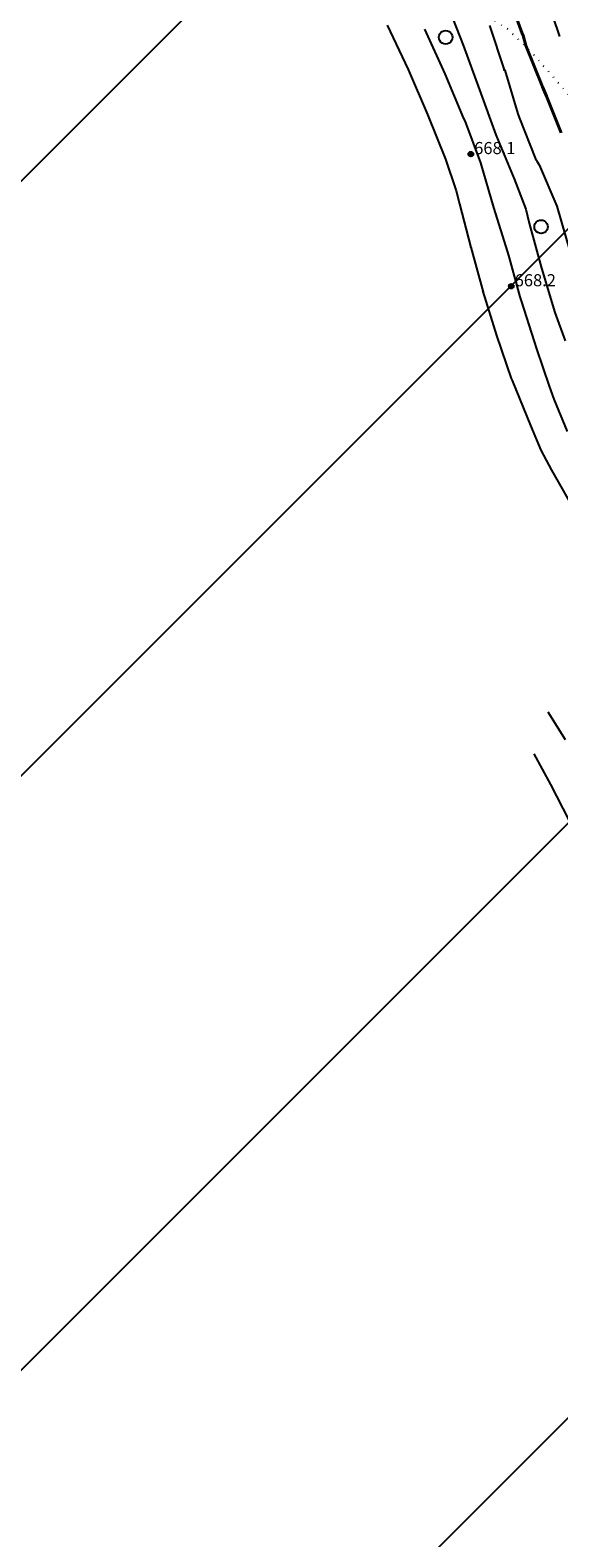
# Model space of a CAD drawing. Extents: x 0 to 930870, y 611499 to 13211039.
# Drawn here: x 466954 to 467033, y 6603289 to 6603513 of the extents above; entities that cross this region are included whole.
import ezdxf

# ---------------------------------------------------------------- set-up
doc = ezdxf.new("R2010")
doc.units = 0
doc.header["$MEASUREMENT"] = 0
doc.linetypes.add('пунктирнаяX2', pattern=[0.5, 0, -0.5])
doc.layers.get('0').update_dxf_attribs({"linetype": 'CONTINUOUS'})
doc.layers.add('м1000', color=7, linetype='CONTINUOUS')
doc.layers.add('СВЯЗЬ_ЯТЦ', color=7, linetype='CONTINUOUS')
doc.styles.add('ARIALCYR', font='arial.ttf', dxfattribs={"height": 1})

# ---------------------------------------------------------------- blocks, each defined once
blk = doc.blocks.new('B23')
h = blk.add_hatch(color=256)
edge = h.paths.add_edge_path()
edge.add_arc((0, 0), 0.35, 0, 360)
blk.add_circle((0, 0), 0.35)

msp = doc.modelspace()

# ---------------------------------------------------------------- hatches: boundary and pattern name
at = {"layer": 'СВЯЗЬ_ЯТЦ', "ltscale": 100}
h = msp.add_hatch(dxfattribs=at)
h.set_pattern_fill('ANSI31', color=3, scale=500)
h.paths.add_polyline_path([(466533.702, 6604767.605), (467883.296, 6604767.605), (467884.875, 6603263.123), (466535.281, 6603263.123)])

# ---------------------------------------------------------------- linework, layer by layer
at = {"layer": 'м1000', "linetype": 'пунктирнаяX2', "ltscale": 2, "flags": 128}
msp.add_lwpolyline([(467000.003, 6603557.102), (467001.57, 6603553.934), (467003.847, 6603547.508), (467007.182, 6603542.221), (467007.752, 6603538.561), (467005.962, 6603533.111), (467005.067, 6603529.369), (467006.694, 6603525.872), (467011.412, 6603521.723), (467017.757, 6603517.819), (467025.159, 6603513.264), (467029.144, 6603509.278), (467034.025, 6603503.666), (467036.709, 6603499.436), (467039.312, 6603493.254), (467041.589, 6603486.747), (467043.379, 6603479.589), (467045.168, 6603470.154), (467048.422, 6603460.067), (467052.164, 6603448.517), (467055.173, 6603438.837), (467058.345, 6603425.579), (467061.436, 6603415.655), (467061.599, 6603412.727), (467062.575, 6603407.44), (467064.121, 6603402.234), (467065.503, 6603395.646), (467066.48, 6603391.172), (467068.106, 6603388.406), (467070.303, 6603387.674), (467073.475, 6603389.382), (467074.939, 6603390.359), (467072.255, 6603397.923), (467069.245, 6603409.311), (467066.968, 6603417.12), (467065.585, 6603425.091), (467062.494, 6603438.837), (467057.532, 6603453.641), (467051.92, 6603474.465), (467045.412, 6603498.46), (467041.752, 6603506.675), (467038.661, 6603513.915), (467037.522, 6603520.991), (467037.929, 6603526.848), (467036.628, 6603531.484), (467031.828, 6603543.197), (467028.656, 6603551.657), (467025.565, 6603564.915), (467023.776, 6603568.006), (467019.139, 6603571.016), (467017.757, 6603573.293), (467017.919, 6603578.255), (467019.871, 6603583.949), (467020.766, 6603590.131), (467019.383, 6603595.662), (467016.374, 6603598.428), (467011.737, 6603599.566), (467006.532, 6603600.054), (467001.651, 6603599.078), (467000.003, 6603598.647)], dxfattribs=at)
at = {"layer": 'м1000', "color": 7}
for points in [[(467015.433, 6603512.869, -0.267949), (467016.433, 6603512.869, -0.57735), (467016.433, 6603511.137, -0.267949), (467015.433, 6603511.137, -0.57735), (467015.433, 6603512.869, -0.267949)], [(467029.619, 6603484.693, -0.267949), (467030.619, 6603484.693, -0.57735), (467030.619, 6603482.961, -0.267949), (467029.619, 6603482.961, -0.57735), (467029.619, 6603484.693, -0.267949)]]:
    msp.add_lwpolyline(points, format="xyb", dxfattribs=at)
at = {"layer": 'м1000', "color": 32}
for points in [[(467007.215, 6603513.817, 669), (467010.355, 6603507.212, 669), (467013.234, 6603500.542, 669), (467015.935, 6603493.905, 669), (467017.496, 6603489.155, 669), (467017.984, 6603487.268, 669), (467019.695, 6603480.751, 669), (467019.695, 6603480.783, 669), (467021.507, 6603474.106, 669), (467021.475, 6603474.233, 669), (467023.483, 6603467.681, 669), (467025.663, 6603461.287, 669), (467025.826, 6603460.978, 669), (467028.526, 6603454.308, 669), (467030.072, 6603450.632, 669), (467031.666, 6603447.655, 669), (467035.473, 6603440.985, 669)], [(467034.025, 6603453.414, 668), (467032.04, 6603458.229, 668), (467031.373, 6603460.116, 668), (467029.486, 6603465.664, 668), (467029.144, 6603466.77, 668), (467027.208, 6603472.822, 668), (467026.997, 6603473.44, 668), (467025.419, 6603479.231, 668), (467025.159, 6603480.077, 668), (467023.092, 6603486.714, 668), (467021.173, 6603493.336, 668), (467018.83, 6603499.583, 668), (467018.619, 6603499.94, 668), (467015.837, 6603506.594, 668), (467012.86, 6603513.231, 668)], [(467016.992, 6603514.761, 667), (467018.521, 6603510.84, 667), (467020.978, 6603504.186, 667), (467023.402, 6603497.5, 667), (467026.102, 6603490.96, 667), (467027.859, 6603486.454, 667), (467028.331, 6603484.356, 667), (467030.185, 6603477.686, 667), (467032.17, 6603471.081, 667), (467033.699, 6603466.867, 667)], [(467022.474, 6603513.736, 666), (467024.655, 6603507.144, 666), (467024.56, 6603507.176, 666), (467024.719, 6603507.115, 666), (467026.671, 6603500.64, 666), (467026.867, 6603500.071, 666), (467029.298, 6603493.948, 666), (467029.393, 6603493.789, 666), (467029.502, 6603493.596, 666), (467029.811, 6603493.043, 666), (467032.447, 6603486.91, 666), (467034.399, 6603480.207, 666)], [(467032.891, 6603512.136, 664), (467031.894, 6603515.037, 664)], [(467033.764, 6603407.554, 673), (467031.161, 6603411.686, 673)], [(467029.047, 6603405.455, 674), (467031.519, 6603400.917, 674), (467034.236, 6603395.597, 674)], [(467029.047, 6603405.455, 674), (467031.519, 6603400.917, 674), (467034.236, 6603395.597, 674)]]:
    msp.add_polyline3d(points, dxfattribs=at)
at = {"layer": 'м1000', "color": 32, "lineweight": 40}
msp.add_polyline3d([(467026.525, 6603514.744, 565), (467027.306, 6603512.548, 565), (467027.453, 6603512.264, 565), (467027.867, 6603510.801, 565), (467030.316, 6603504.658, 565), (467030.93, 6603503.239, 565), (467033.086, 6603497.813, 565)], dxfattribs=at)

# ---------------------------------------------------------------- block references
at = {"layer": 'м1000'}
for p in [(467019.676, 6603494.637, 668.1), (467025.695, 6603474.985, 668.2)]:
    msp.add_blockref('B23', p, dxfattribs=at)

# ---------------------------------------------------------------- texts
at = {"layer": 'м1000', "style": 'ARIALCYR'}
for s, p in [('668.1', (467020.176, 6603494.637)), ('668.2', (467026.195, 6603474.985))]:
    msp.add_text(s, height=1.8, dxfattribs=at).set_placement(p)

doc.saveas('drawing.dxf')
